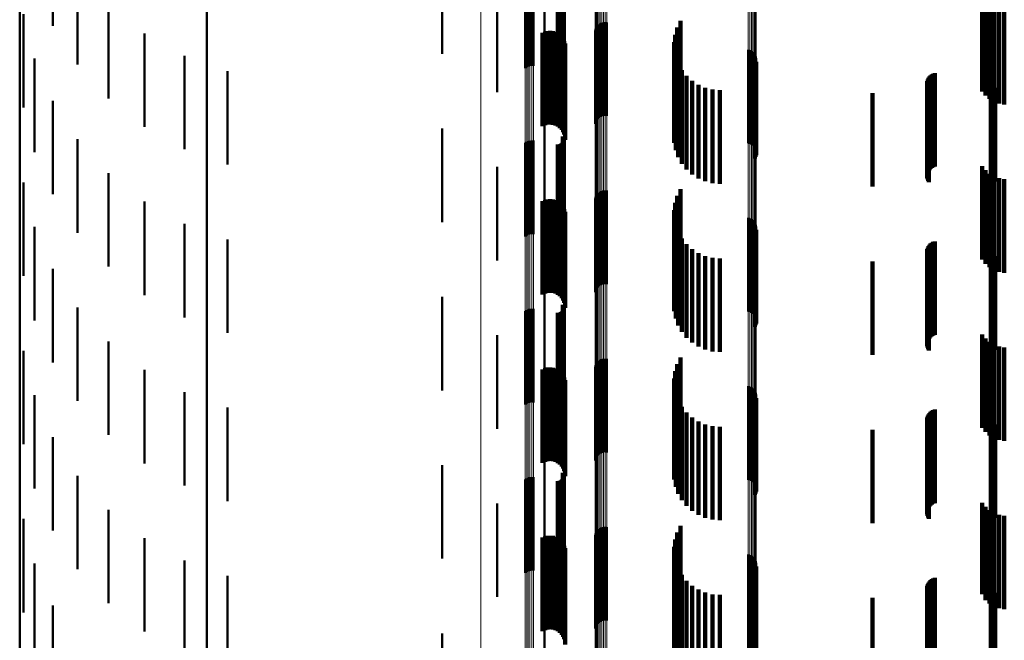
# Model space of a CAD drawing. Units: metres. Extents: x 0 to 10.8, y -0.6 to 0.6.
# Drawn here: x 0 to 0.1, y -0.1 to 0 of the extents above; entities that cross this region are included whole.
import ezdxf

# ---------------------------------------------------------------- set-up
doc = ezdxf.new("R2010")
doc.units = ezdxf.units.M
doc.linetypes.add('AUSGEZOGEN', pattern=[0])
doc.linetypes.add('VERDECKT2_S2', pattern=[0.009, 0.005, -0.004])
doc.layers.add('Fertigelement', color=7, linetype='AUSGEZOGEN', lineweight=50)
doc.layers.add('Standard', color=7, linetype='AUSGEZOGEN', lineweight=13)

msp = doc.modelspace()

# ---------------------------------------------------------------- linework, layer by layer
at = {"layer": 'Fertigelement', "transparency": 33554687}
for p, q in [((0, -0.026191), (0, -0.039444)), ((0.01, -0.026637), (0.01, -0.040115)), ((0.001771, -0.029701), (0.001771, -0.034701)), ((0.028073, -0.030274), (0.028073, -0.035274)), ((0.0226, -0.031195), (0.0226, -0.036195)), ((0.0031, -0.031761), (0.0031, -0.036761)), ((0.027038, -0.031961), (0.027038, -0.036961)), ((0.027114, -0.031907), (0.027114, -0.036907)), ((0.027198, -0.031867), (0.027198, -0.036867)), ((0.027288, -0.031841), (0.027288, -0.036841)), ((0.027382, -0.031832), (0.027382, -0.036832)), ((0.027475, -0.031839), (0.027475, -0.036839)), ((0.028788, -0.032045), (0.028788, -0.037045)), ((0.028833, -0.032048), (0.028833, -0.037048)), ((0.028879, -0.032044), (0.028879, -0.037044)), ((0.028923, -0.032032), (0.028923, -0.037032)), ((0.028965, -0.032012), (0.028965, -0.037013)), ((0.029002, -0.031987), (0.029002, -0.036987)), ((0.029035, -0.031955), (0.029035, -0.036955)), ((0.02905, -0.031616), (0.02905, -0.036616)), ((0.029062, -0.031918), (0.029062, -0.036918)), ((0.029074, -0.031655), (0.029074, -0.036655)), ((0.029083, -0.031877), (0.029083, -0.036877)), ((0.029091, -0.031697), (0.029091, -0.036697)), ((0.029096, -0.031833), (0.029096, -0.036833)), ((0.0291, -0.031742), (0.0291, -0.036742)), ((0.029102, -0.031788), (0.029102, -0.036788)), ((0.004746, -0.033578), (0.004746, -0.038578)), ((0.025528, -0.033245), (0.025528, -0.038245)), ((0.0002, -0.034073), (0.0002, -0.039073)), ((0.030895, -0.034689), (0.030895, -0.039689)), ((0.030964, -0.034623), (0.030964, -0.039623)), ((0.031042, -0.034571), (0.031042, -0.039571)), ((0.031128, -0.034533), (0.031128, -0.039533)), ((0.03122, -0.03451), (0.03122, -0.03951)), ((0.031314, -0.034504), (0.031314, -0.039504)), ((0.031408, -0.034513), (0.031408, -0.039513)), ((0.035341, -0.034436), (0.035341, -0.039436)), ((0.006667, -0.035102), (0.006667, -0.040102)), ((0.030771, -0.03494), (0.030771, -0.03994)), ((0.030798, -0.034849), (0.030798, -0.039849)), ((0.03084, -0.034765), (0.03084, -0.039765)), ((0.03505, -0.035172), (0.03505, -0.040172)), ((0.035166, -0.034792), (0.035166, -0.039792)), ((0.034997, -0.035565), (0.034997, -0.040565)), ((0.008809, -0.036293), (0.008809, -0.041293)), ((0.035009, -0.035962), (0.035009, -0.040962)), ((0.038954, -0.035976), (0.038954, -0.040976)), ((0.039045, -0.036003), (0.039045, -0.041003)), ((0.03913, -0.036044), (0.03913, -0.041044)), ((0.039207, -0.0361), (0.039207, -0.0411)), ((0.039273, -0.036168), (0.039273, -0.041168)), ((0.039326, -0.036246), (0.039326, -0.041246)), ((0.000796, -0.036451), (0.000796, -0.041451)), ((0.035084, -0.036352), (0.035084, -0.041352)), ((0.035222, -0.036724), (0.035222, -0.041724)), ((0.039317, -0.03679), (0.039317, -0.04179)), ((0.039359, -0.036705), (0.039359, -0.041705)), ((0.039365, -0.036333), (0.039365, -0.041333)), ((0.039385, -0.036614), (0.039385, -0.041614)), ((0.039388, -0.036425), (0.039388, -0.041425)), ((0.039394, -0.036519), (0.039394, -0.041519)), ((0.011118, -0.037119), (0.011118, -0.042119)), ((0.035417, -0.03707), (0.035417, -0.04207)), ((0.035667, -0.037379), (0.035667, -0.042379)), ((0.035962, -0.037644), (0.035962, -0.042644)), ((0.036297, -0.037857), (0.036297, -0.042857)), ((0.036661, -0.038014), (0.036661, -0.043014)), ((0.037047, -0.03811), (0.037047, -0.04311)), ((0.037443, -0.038142), (0.037443, -0.043142)), ((0.051879, -0.038142), (0.051879, -0.043142)), ((0.051971, -0.038134), (0.051971, -0.043134)), ((0.05206, -0.038111), (0.05206, -0.043111)), ((0.052144, -0.038073), (0.052144, -0.043073)), ((0.05222, -0.038022), (0.05222, -0.043022)), ((0.001771, -0.038701), (0.001771, -0.043701)), ((0, -0.039444), (0, -0.052789)), ((0.028073, -0.039274), (0.028073, -0.044184)), ((0.01, -0.040115), (0.01, -0.053688)), ((0.0226, -0.040195), (0.0226, -0.044101)), ((0.0031, -0.040761), (0.0031, -0.044859)), ((0.027038, -0.040961), (0.027038, -0.044032)), ((0.027114, -0.040907), (0.027114, -0.044037)), ((0.027198, -0.040867), (0.027198, -0.044041)), ((0.027288, -0.040841), (0.027288, -0.044043)), ((0.027382, -0.040832), (0.027382, -0.044044)), ((0.027475, -0.040839), (0.027475, -0.044043)), ((0.028788, -0.041045), (0.028788, -0.044025)), ((0.028833, -0.041048), (0.028833, -0.044024)), ((0.028879, -0.041044), (0.028879, -0.044025)), ((0.028923, -0.041032), (0.028923, -0.044026)), ((0.028965, -0.041013), (0.028965, -0.044028)), ((0.029002, -0.040987), (0.029002, -0.04403)), ((0.029035, -0.040955), (0.029035, -0.044033)), ((0.02905, -0.040616), (0.02905, -0.044063)), ((0.029062, -0.040918), (0.029062, -0.044036)), ((0.029074, -0.040655), (0.029074, -0.04406)), ((0.029083, -0.040877), (0.029083, -0.04404)), ((0.029091, -0.040697), (0.029091, -0.044056)), ((0.029096, -0.040833), (0.029096, -0.044044)), ((0.0291, -0.040742), (0.0291, -0.044052)), ((0.029102, -0.040788), (0.029102, -0.044048)), ((0.004746, -0.042578), (0.004746, -0.044696)), ((0.025528, -0.042245), (0.025528, -0.043917)), ((0.0002, -0.043073), (0.0002, -0.04546)), ((0.030895, -0.043689), (0.030895, -0.045404)), ((0.030964, -0.043623), (0.030964, -0.04541)), ((0.031042, -0.043571), (0.031042, -0.045415)), ((0.031128, -0.043533), (0.031128, -0.045418)), ((0.03122, -0.04351), (0.03122, -0.045421)), ((0.031314, -0.043504), (0.031314, -0.045421)), ((0.031408, -0.043513), (0.031408, -0.04542)), ((0.035341, -0.043436), (0.035341, -0.044618)), ((0.006667, -0.044102), (0.006667, -0.044559)), ((0.0226, -0.044101), (0.0226, -0.045195)), ((0.025528, -0.043917), (0.025528, -0.047245)), ((0.027038, -0.044032), (0.027038, -0.045961)), ((0.027114, -0.044037), (0.027114, -0.045907)), ((0.027198, -0.044041), (0.027198, -0.045867)), ((0.027288, -0.044043), (0.027288, -0.045841)), ((0.027382, -0.044044), (0.027382, -0.045832)), ((0.027475, -0.044043), (0.027475, -0.045839)), ((0.028073, -0.044184), (0.028073, -0.044184)), ((0.028788, -0.044025), (0.028788, -0.046045)), ((0.028833, -0.044024), (0.028833, -0.046048)), ((0.028879, -0.044025), (0.028879, -0.046044)), ((0.028923, -0.044026), (0.028923, -0.046032)), ((0.028965, -0.044028), (0.028965, -0.046013)), ((0.029002, -0.04403), (0.029002, -0.045987)), ((0.029035, -0.044033), (0.029035, -0.045955)), ((0.02905, -0.044063), (0.02905, -0.045616)), ((0.029062, -0.044036), (0.029062, -0.045918)), ((0.029074, -0.04406), (0.029074, -0.045655)), ((0.029083, -0.04404), (0.029083, -0.045877)), ((0.029091, -0.044056), (0.029091, -0.045697)), ((0.029096, -0.044044), (0.029096, -0.045833)), ((0.0291, -0.044052), (0.0291, -0.045742)), ((0.029102, -0.044048), (0.029102, -0.045788)), ((0.030771, -0.04394), (0.030771, -0.045382)), ((0.030798, -0.043849), (0.030798, -0.04539)), ((0.03084, -0.043765), (0.03084, -0.045398)), ((0.03505, -0.044172), (0.03505, -0.044552)), ((0.035166, -0.043792), (0.035166, -0.044586)), ((0.004746, -0.044696), (0.004746, -0.047578)), ((0.006667, -0.044559), (0.006667, -0.049102)), ((0.034997, -0.044565), (0.034997, -0.049565)), ((0.03505, -0.044552), (0.03505, -0.049172)), ((0.035166, -0.044586), (0.035166, -0.048792)), ((0.035341, -0.044618), (0.035341, -0.048436)), ((0.0031, -0.044859), (0.0031, -0.045761)), ((0.035009, -0.044962), (0.035009, -0.049962)), ((0.038954, -0.044976), (0.038954, -0.045289)), ((0.039045, -0.045003), (0.039045, -0.045286)), ((0.03913, -0.045044), (0.03913, -0.045283)), ((0.03913, -0.045283), (0.03913, -0.050044)), ((0.039207, -0.0451), (0.039207, -0.045278)), ((0.039207, -0.045278), (0.039207, -0.0501)), ((0.039273, -0.045168), (0.039273, -0.045272)), ((0.039273, -0.045272), (0.039273, -0.050168)), ((0.039326, -0.045246), (0.039326, -0.045265)), ((0.039326, -0.045265), (0.039326, -0.050246)), ((0.0002, -0.04546), (0.0002, -0.048073)), ((0.000796, -0.045451), (0.000796, -0.050451)), ((0.008809, -0.045293), (0.008809, -0.050293)), ((0.030771, -0.045382), (0.030771, -0.04894)), ((0.030798, -0.04539), (0.030798, -0.048849)), ((0.03084, -0.045398), (0.03084, -0.048765)), ((0.030895, -0.045404), (0.030895, -0.048689)), ((0.030964, -0.04541), (0.030964, -0.048623)), ((0.031042, -0.045415), (0.031042, -0.048571)), ((0.031128, -0.045418), (0.031128, -0.048533)), ((0.03122, -0.045421), (0.03122, -0.04851)), ((0.031314, -0.045421), (0.031314, -0.048504)), ((0.031408, -0.04542), (0.031408, -0.048513)), ((0.035084, -0.045352), (0.035084, -0.050352)), ((0.035222, -0.045724), (0.035222, -0.050724)), ((0.038954, -0.045289), (0.038954, -0.049976)), ((0.039045, -0.045286), (0.039045, -0.050003)), ((0.039317, -0.04579), (0.039317, -0.05079)), ((0.039359, -0.045705), (0.039359, -0.050705)), ((0.039365, -0.045333), (0.039365, -0.050333)), ((0.039385, -0.045614), (0.039385, -0.050614)), ((0.039388, -0.045425), (0.039388, -0.050425)), ((0.039394, -0.045519), (0.039394, -0.050519)), ((0.011118, -0.046119), (0.011118, -0.051119)), ((0.035417, -0.04607), (0.035417, -0.05107)), ((0.035667, -0.046379), (0.035667, -0.051379)), ((0.035962, -0.046644), (0.035962, -0.051644)), ((0.036297, -0.046857), (0.036297, -0.051857)), ((0.036661, -0.047014), (0.036661, -0.052014)), ((0.037047, -0.04711), (0.037047, -0.05211)), ((0.037443, -0.047142), (0.037443, -0.052142)), ((0.051879, -0.047142), (0.051879, -0.052142)), ((0.051971, -0.047134), (0.051971, -0.052134)), ((0.05206, -0.047111), (0.05206, -0.052111)), ((0.052144, -0.047073), (0.052144, -0.052073)), ((0.05222, -0.047022), (0.05222, -0.052022)), ((0.001771, -0.047701), (0.001771, -0.052701)), ((0.028073, -0.048274), (0.028073, -0.053274)), ((0.0226, -0.049195), (0.0226, -0.054195)), ((0.0031, -0.049761), (0.0031, -0.054761)), ((0.027038, -0.049961), (0.027038, -0.054961)), ((0.027114, -0.049907), (0.027114, -0.054907)), ((0.027198, -0.049867), (0.027198, -0.054867)), ((0.027288, -0.049841), (0.027288, -0.054841)), ((0.027382, -0.049832), (0.027382, -0.054832)), ((0.027475, -0.049839), (0.027475, -0.054839)), ((0.028965, -0.050013), (0.028965, -0.055013)), ((0.029002, -0.049987), (0.029002, -0.054987)), ((0.029035, -0.049955), (0.029035, -0.054955)), ((0.02905, -0.049616), (0.02905, -0.054616)), ((0.029062, -0.049918), (0.029062, -0.054918)), ((0.029074, -0.049655), (0.029074, -0.054655)), ((0.029083, -0.049877), (0.029083, -0.054877)), ((0.029091, -0.049697), (0.029091, -0.054697)), ((0.029096, -0.049833), (0.029096, -0.054833)), ((0.0291, -0.049742), (0.0291, -0.054742)), ((0.029102, -0.049788), (0.029102, -0.054788)), ((0.028788, -0.050045), (0.028788, -0.055045)), ((0.028833, -0.050048), (0.028833, -0.055048)), ((0.028879, -0.050044), (0.028879, -0.055044)), ((0.028923, -0.050032), (0.028923, -0.055032)), ((0.004746, -0.051578), (0.004746, -0.056578)), ((0.025528, -0.051245), (0.025528, -0.056245)), ((0.0002, -0.052073), (0.0002, -0.057073)), ((0.030964, -0.052623), (0.030964, -0.057623)), ((0.031042, -0.052571), (0.031042, -0.057571)), ((0.031128, -0.052533), (0.031128, -0.057533)), ((0.03122, -0.05251), (0.03122, -0.05751)), ((0.031314, -0.052504), (0.031314, -0.057504)), ((0.031408, -0.052513), (0.031408, -0.057513)), ((0.035341, -0.052436), (0.035341, -0.057436)), ((0, -0.052789), (0, -0.066219)), ((0.006667, -0.053102), (0.006667, -0.058102)), ((0.030771, -0.05294), (0.030771, -0.05794)), ((0.030798, -0.052849), (0.030798, -0.057849)), ((0.03084, -0.052765), (0.03084, -0.057765)), ((0.030895, -0.052689), (0.030895, -0.057689)), ((0.03505, -0.053172), (0.03505, -0.058172)), ((0.035166, -0.052792), (0.035166, -0.057792)), ((0.01, -0.053688), (0.01, -0.067346)), ((0.034997, -0.053565), (0.034997, -0.058565)), ((0.035009, -0.053962), (0.035009, -0.058962)), ((0.038954, -0.053976), (0.038954, -0.058976)), ((0.039045, -0.054003), (0.039045, -0.059003)), ((0.03913, -0.054044), (0.03913, -0.059044)), ((0.039207, -0.0541), (0.039207, -0.0591)), ((0.039273, -0.054168), (0.039273, -0.059168)), ((0.000796, -0.054451), (0.000796, -0.059451)), ((0.008809, -0.054293), (0.008809, -0.059293)), ((0.035084, -0.054352), (0.035084, -0.059352)), ((0.035222, -0.054724), (0.035222, -0.059724)), ((0.039326, -0.054246), (0.039326, -0.059246)), ((0.039359, -0.054705), (0.039359, -0.059705)), ((0.039365, -0.054333), (0.039365, -0.059333)), ((0.039385, -0.054614), (0.039385, -0.059614)), ((0.039388, -0.054425), (0.039388, -0.059425)), ((0.039394, -0.054519), (0.039394, -0.059519)), ((0.011118, -0.055119), (0.011118, -0.060119)), ((0.035417, -0.05507), (0.035417, -0.06007)), ((0.039317, -0.05479), (0.039317, -0.05979)), ((0.035667, -0.055379), (0.035667, -0.060379)), ((0.035962, -0.055644), (0.035962, -0.060644)), ((0.036297, -0.055857), (0.036297, -0.060857)), ((0.036661, -0.056014), (0.036661, -0.061014)), ((0.037047, -0.05611), (0.037047, -0.06111)), ((0.037443, -0.056142), (0.037443, -0.061142)), ((0.051879, -0.056142), (0.051879, -0.061142)), ((0.051971, -0.056134), (0.051971, -0.061134)), ((0.05206, -0.056111), (0.05206, -0.061111)), ((0.052144, -0.056073), (0.052144, -0.061073)), ((0.05222, -0.056022), (0.05222, -0.061022)), ((0.001771, -0.056701), (0.001771, -0.061701)), ((0.028073, -0.057274), (0.028073, -0.062274)), ((0.0226, -0.058195), (0.0226, -0.063195)), ((0.0031, -0.058761), (0.0031, -0.063761)), ((0.027038, -0.058961), (0.027038, -0.063961)), ((0.027114, -0.058907), (0.027114, -0.063907)), ((0.027198, -0.058867), (0.027198, -0.063867)), ((0.027288, -0.058841), (0.027288, -0.063841)), ((0.027382, -0.058832), (0.027382, -0.063832)), ((0.027475, -0.058839), (0.027475, -0.063839)), ((0.029035, -0.058955), (0.029035, -0.063955)), ((0.02905, -0.058616), (0.02905, -0.063616)), ((0.029062, -0.058918), (0.029062, -0.063918)), ((0.029074, -0.058655), (0.029074, -0.063655)), ((0.029083, -0.058877), (0.029083, -0.063877)), ((0.029091, -0.058697), (0.029091, -0.063697)), ((0.029096, -0.058833), (0.029096, -0.063833)), ((0.0291, -0.058742), (0.0291, -0.063742)), ((0.029102, -0.058788), (0.029102, -0.063788)), ((0.028788, -0.059045), (0.028788, -0.064045)), ((0.028833, -0.059048), (0.028833, -0.064048)), ((0.028879, -0.059044), (0.028879, -0.064044)), ((0.028923, -0.059032), (0.028923, -0.064032)), ((0.028965, -0.059013), (0.028965, -0.064013)), ((0.029002, -0.058987), (0.029002, -0.063987)), ((0.025528, -0.060245), (0.025528, -0.065245)), ((0.0002, -0.061073), (0.0002, -0.066073)), ((0.004746, -0.060578), (0.004746, -0.065578)), ((0.031042, -0.061571), (0.031042, -0.066571)), ((0.031128, -0.061533), (0.031128, -0.066533)), ((0.03122, -0.06151), (0.03122, -0.06651)), ((0.031314, -0.061504), (0.031314, -0.066504)), ((0.031408, -0.061513), (0.031408, -0.066513)), ((0.035341, -0.061436), (0.035341, -0.066436)), ((0.006667, -0.062102), (0.006667, -0.067102)), ((0.030771, -0.06194), (0.030771, -0.06694)), ((0.030798, -0.061849), (0.030798, -0.066849)), ((0.03084, -0.061765), (0.03084, -0.066765)), ((0.030895, -0.061689), (0.030895, -0.066689)), ((0.030964, -0.061623), (0.030964, -0.066623)), ((0.035166, -0.061792), (0.035166, -0.066792)), ((0.034997, -0.062565), (0.034997, -0.067228)), ((0.03505, -0.062172), (0.03505, -0.067172)), ((0.035009, -0.062962), (0.035009, -0.067174)), ((0.038954, -0.062976), (0.038954, -0.067976)), ((0.039045, -0.063003), (0.039045, -0.068003)), ((0.03913, -0.063044), (0.03913, -0.068044)), ((0.039207, -0.0631), (0.039207, -0.0681)), ((0.039273, -0.063168), (0.039273, -0.068168)), ((0.000796, -0.063451), (0.000796, -0.068329)), ((0.008809, -0.063293), (0.008809, -0.06713)), ((0.035084, -0.063352), (0.035084, -0.067121)), ((0.039326, -0.063246), (0.039326, -0.068246)), ((0.039359, -0.063705), (0.039359, -0.068295)), ((0.039365, -0.063333), (0.039365, -0.068333)), ((0.039385, -0.063614), (0.039385, -0.068307)), ((0.039388, -0.063425), (0.039388, -0.068333)), ((0.039394, -0.063519), (0.039394, -0.06832)), ((0.011118, -0.064119), (0.011118, -0.067017)), ((0.035222, -0.063724), (0.035222, -0.067071)), ((0.035417, -0.06407), (0.035417, -0.067024)), ((0.039317, -0.06379), (0.039317, -0.068283)), ((0.035667, -0.064379), (0.035667, -0.066982)), ((0.035962, -0.064644), (0.035962, -0.066946)), ((0.036297, -0.064857), (0.036297, -0.066917)), ((0.036661, -0.065014), (0.036661, -0.066896)), ((0.037047, -0.06511), (0.037047, -0.066883)), ((0.037443, -0.065142), (0.037443, -0.066879)), ((0.051879, -0.065142), (0.051879, -0.066879)), ((0.051971, -0.065134), (0.051971, -0.06688)), ((0.05206, -0.065111), (0.05206, -0.066883)), ((0.052144, -0.065073), (0.052144, -0.066888)), ((0.05222, -0.065022), (0.05222, -0.066895)), ((0.001771, -0.065701), (0.001771, -0.068024)), ((0, -0.066219), (0, -0.079721)), ((0.028073, -0.066274), (0.028073, -0.066725)), ((0.028073, -0.066725), (0.028073, -0.071274)), ((0.008809, -0.06713), (0.008809, -0.068293)), ((0.01, -0.067346), (0.01, -0.081078)), ((0.011118, -0.067017), (0.011118, -0.069119)), ((0.0226, -0.067195), (0.0226, -0.072195)), ((0.034997, -0.067228), (0.034997, -0.067565)), ((0.035009, -0.067174), (0.035009, -0.067962)), ((0.035084, -0.067121), (0.035084, -0.068352)), ((0.035222, -0.067071), (0.035222, -0.068724)), ((0.035417, -0.067024), (0.035417, -0.06907)), ((0.035667, -0.066982), (0.035667, -0.069379)), ((0.035962, -0.066946), (0.035962, -0.069644)), ((0.036297, -0.066917), (0.036297, -0.069857)), ((0.036661, -0.066896), (0.036661, -0.070014)), ((0.037047, -0.066883), (0.037047, -0.07011)), ((0.037443, -0.066879), (0.037443, -0.070142)), ((0.051879, -0.066879), (0.051879, -0.070142)), ((0.051971, -0.06688), (0.051971, -0.070134)), ((0.05206, -0.066883), (0.05206, -0.070111)), ((0.052144, -0.066888), (0.052144, -0.070073)), ((0.05222, -0.066895), (0.05222, -0.070022))]:
    msp.add_line(p, q, dxfattribs=at)
at = {"layer": 'Standard', "color": 7, "linetype": 'AUSGEZOGEN', "lineweight": 13, "transparency": 33554687}
for p, q in [((0.024658, -0.021756), (0.024658, -0.04385)), ((0.027038, -0.021846), (0.027038, -0.044032)), ((0.027114, -0.021848), (0.027114, -0.044037)), ((0.027198, -0.02185), (0.027198, -0.044041)), ((0.027288, -0.021851), (0.027288, -0.044043)), ((0.027382, -0.021852), (0.027382, -0.044044)), ((0.027475, -0.021852), (0.027475, -0.044043)), ((0.028073, -0.021921), (0.028073, -0.044184)), ((0.051879, -0.021972), (0.051879, -0.044286)), ((0.051971, -0.021972), (0.051971, -0.044286)), ((0.05206, -0.021973), (0.05206, -0.044288)), ((0.052144, -0.021975), (0.052144, -0.044292)), ((0.05222, -0.021977), (0.05222, -0.044296)), ((0.030771, -0.022516), (0.030771, -0.045382)), ((0.030798, -0.02252), (0.030798, -0.04539)), ((0.03084, -0.022523), (0.03084, -0.045398)), ((0.030895, -0.022527), (0.030895, -0.045404)), ((0.030964, -0.02253), (0.030964, -0.04541)), ((0.031042, -0.022532), (0.031042, -0.045415)), ((0.031128, -0.022534), (0.031128, -0.045418)), ((0.03122, -0.022535), (0.03122, -0.045421)), ((0.031314, -0.022535), (0.031314, -0.045421)), ((0.031408, -0.022535), (0.031408, -0.04542)), ((0.038954, -0.022469), (0.038954, -0.045289)), ((0.039045, -0.022468), (0.039045, -0.045286)), ((0.03913, -0.022466), (0.03913, -0.045283)), ((0.039207, -0.022464), (0.039207, -0.045278)), ((0.039273, -0.022461), (0.039273, -0.045272)), ((0.039326, -0.022457), (0.039326, -0.045265)), ((0.039365, -0.022454), (0.039365, -0.045257)), ((0.039388, -0.02245), (0.039388, -0.045248)), ((0.039394, -0.022445), (0.039394, -0.04524)), ((0.024658, -0.04385), (0.024658, -0.066221)), ((0.027038, -0.044032), (0.027038, -0.066496)), ((0.027114, -0.044037), (0.027114, -0.066503)), ((0.027198, -0.044041), (0.027198, -0.066509)), ((0.027288, -0.044043), (0.027288, -0.066512)), ((0.027382, -0.044044), (0.027382, -0.066514)), ((0.027475, -0.044043), (0.027475, -0.066513)), ((0.028073, -0.044184), (0.028073, -0.066725)), ((0.051879, -0.044286), (0.051879, -0.066879)), ((0.051971, -0.044286), (0.051971, -0.06688)), ((0.05206, -0.044288), (0.05206, -0.066883)), ((0.052144, -0.044292), (0.052144, -0.066888)), ((0.05222, -0.044296), (0.05222, -0.066895)), ((0.03913, -0.045283), (0.03913, -0.068385)), ((0.039207, -0.045278), (0.039207, -0.068377)), ((0.039273, -0.045272), (0.039273, -0.068368)), ((0.039326, -0.045265), (0.039326, -0.068357)), ((0.039365, -0.045257), (0.039365, -0.068345)), ((0.039388, -0.045248), (0.039388, -0.068333)), ((0.039394, -0.04524), (0.039394, -0.06832)), ((0.030771, -0.045382), (0.030771, -0.068534)), ((0.030798, -0.04539), (0.030798, -0.068547)), ((0.03084, -0.045398), (0.03084, -0.068558)), ((0.030895, -0.045404), (0.030895, -0.068568)), ((0.030964, -0.04541), (0.030964, -0.068577)), ((0.031042, -0.045415), (0.031042, -0.068584)), ((0.031128, -0.045418), (0.031128, -0.06859)), ((0.03122, -0.045421), (0.03122, -0.068593)), ((0.031314, -0.045421), (0.031314, -0.068594)), ((0.031408, -0.04542), (0.031408, -0.068592)), ((0.038954, -0.045289), (0.038954, -0.068394)), ((0.039045, -0.045286), (0.039045, -0.06839)), ((0.024658, -0.066221), (0.024658, -0.088801)), ((0.027038, -0.066496), (0.027038, -0.089169)), ((0.027114, -0.066503), (0.027114, -0.089179)), ((0.027198, -0.066509), (0.027198, -0.089186)), ((0.027288, -0.066512), (0.027288, -0.089191)), ((0.027382, -0.066514), (0.027382, -0.089193)), ((0.027475, -0.066513), (0.027475, -0.089191)), ((0.028073, -0.066725), (0.028073, -0.089476)), ((0.051879, -0.066879), (0.051879, -0.089682)), ((0.051971, -0.06688), (0.051971, -0.089683)), ((0.05206, -0.066883), (0.05206, -0.089688)), ((0.052144, -0.066888), (0.052144, -0.089694)), ((0.05222, -0.066895), (0.05222, -0.089704))]:
    msp.add_line(p, q, dxfattribs=at)
at = {"layer": 'Standard', "color": 253, "linetype": 'VERDECKT2_S2', "lineweight": 140, "transparency": 33554687}
for p, q in [((0.028788, -0.032045), (0.028788, -0.037045)), ((0.028833, -0.032048), (0.028833, -0.037048)), ((0.028879, -0.032044), (0.028879, -0.037044)), ((0.028923, -0.032032), (0.028923, -0.037032)), ((0.028965, -0.032012), (0.028965, -0.037013)), ((0.029002, -0.031987), (0.029002, -0.036987)), ((0.029035, -0.031955), (0.029035, -0.036955)), ((0.02905, -0.031616), (0.02905, -0.036616)), ((0.029062, -0.031918), (0.029062, -0.036918)), ((0.029074, -0.031655), (0.029074, -0.036655)), ((0.029083, -0.031877), (0.029083, -0.036877)), ((0.029091, -0.031697), (0.029091, -0.036697)), ((0.029096, -0.031833), (0.029096, -0.036833)), ((0.0291, -0.031742), (0.0291, -0.036742)), ((0.029102, -0.031788), (0.029102, -0.036788)), ((0.051478, -0.033204), (0.051478, -0.038204)), ((0.051658, -0.033422), (0.051658, -0.038422)), ((0.051872, -0.033605), (0.051872, -0.038605)), ((0.052115, -0.033749), (0.052115, -0.038749)), ((0.052379, -0.033849), (0.052379, -0.038849)), ((0.052656, -0.033902), (0.052656, -0.038902)), ((0.035341, -0.034436), (0.035341, -0.039436)), ((0.027965, -0.035072), (0.027965, -0.040072)), ((0.028094, -0.035015), (0.028094, -0.040015)), ((0.028231, -0.034981), (0.028231, -0.039981)), ((0.028371, -0.034971), (0.028371, -0.039971)), ((0.028511, -0.034985), (0.028511, -0.039985)), ((0.028647, -0.035023), (0.028647, -0.040023)), ((0.028774, -0.035084), (0.028774, -0.040084)), ((0.028889, -0.035166), (0.028889, -0.040166)), ((0.028987, -0.035266), (0.028987, -0.040266)), ((0.03505, -0.035172), (0.03505, -0.040172)), ((0.035166, -0.034792), (0.035166, -0.039792)), ((0.029068, -0.035382), (0.029068, -0.040382)), ((0.029126, -0.03551), (0.029126, -0.04051)), ((0.029163, -0.035646), (0.029163, -0.040646)), ((0.029175, -0.035787), (0.029175, -0.040787)), ((0.034997, -0.035565), (0.034997, -0.040565)), ((0.035009, -0.035962), (0.035009, -0.040962)), ((0.035084, -0.036352), (0.035084, -0.041352)), ((0.035222, -0.036724), (0.035222, -0.041724)), ((0.039317, -0.03679), (0.039317, -0.04179)), ((0.039359, -0.036705), (0.039359, -0.041705)), ((0.039385, -0.036614), (0.039385, -0.041614)), ((0.035417, -0.03707), (0.035417, -0.04207)), ((0.035667, -0.037379), (0.035667, -0.042379)), ((0.04871, -0.037349), (0.04871, -0.042349)), ((0.048779, -0.037297), (0.048779, -0.042297)), ((0.048857, -0.037256), (0.048857, -0.042256)), ((0.04894, -0.037228), (0.04894, -0.042228)), ((0.035962, -0.037644), (0.035962, -0.042644)), ((0.036297, -0.037857), (0.036297, -0.042857)), ((0.048527, -0.037734), (0.048527, -0.042734)), ((0.048531, -0.037822), (0.048531, -0.042822)), ((0.048538, -0.037648), (0.048538, -0.042648)), ((0.048549, -0.037907), (0.048549, -0.042907)), ((0.048562, -0.037564), (0.048562, -0.042564)), ((0.0486, -0.037485), (0.0486, -0.042485)), ((0.048649, -0.037413), (0.048649, -0.042413)), ((0.036661, -0.038014), (0.036661, -0.043014)), ((0.037047, -0.03811), (0.037047, -0.04311)), ((0.037443, -0.038142), (0.037443, -0.043142)), ((0.0456, -0.0383), (0.0456, -0.042654)), ((0.04858, -0.037989), (0.04858, -0.042989)), ((0.048623, -0.038065), (0.048623, -0.043065)), ((0.028788, -0.041045), (0.028788, -0.044025)), ((0.028833, -0.041048), (0.028833, -0.044024)), ((0.028879, -0.041044), (0.028879, -0.044025)), ((0.028923, -0.041032), (0.028923, -0.044026)), ((0.028965, -0.041013), (0.028965, -0.044028)), ((0.029002, -0.040987), (0.029002, -0.04403)), ((0.029035, -0.040955), (0.029035, -0.044033)), ((0.02905, -0.040616), (0.02905, -0.044063)), ((0.029062, -0.040918), (0.029062, -0.044036)), ((0.029074, -0.040655), (0.029074, -0.04406)), ((0.029083, -0.040877), (0.029083, -0.04404)), ((0.029091, -0.040697), (0.029091, -0.044056)), ((0.029096, -0.040833), (0.029096, -0.044044)), ((0.0291, -0.040742), (0.0291, -0.044052)), ((0.029102, -0.040788), (0.029102, -0.044048)), ((0.051478, -0.042204), (0.051478, -0.043112)), ((0.051658, -0.042422), (0.051658, -0.043092)), ((0.051872, -0.042605), (0.051872, -0.043076)), ((0.0456, -0.042654), (0.0456, -0.0433)), ((0.051478, -0.043112), (0.051478, -0.047204)), ((0.051658, -0.043092), (0.051658, -0.047422)), ((0.051872, -0.043076), (0.051872, -0.047605)), ((0.052115, -0.042749), (0.052115, -0.043063)), ((0.052115, -0.043063), (0.052115, -0.047749)), ((0.052379, -0.042849), (0.052379, -0.043054)), ((0.052379, -0.043054), (0.052379, -0.047849)), ((0.052656, -0.042902), (0.052656, -0.043049)), ((0.052656, -0.043049), (0.052656, -0.047902)), ((0.035341, -0.043436), (0.035341, -0.044618)), ((0.027965, -0.044072), (0.027965, -0.049072)), ((0.028094, -0.044015), (0.028094, -0.049015)), ((0.028231, -0.043981), (0.028231, -0.048981)), ((0.028371, -0.043971), (0.028371, -0.048971)), ((0.028511, -0.043985), (0.028511, -0.048985)), ((0.028647, -0.044023), (0.028647, -0.049023)), ((0.028774, -0.044084), (0.028774, -0.049084)), ((0.028788, -0.044025), (0.028788, -0.046045)), ((0.028833, -0.044024), (0.028833, -0.046048)), ((0.028879, -0.044025), (0.028879, -0.046044)), ((0.028889, -0.044166), (0.028889, -0.049166)), ((0.028923, -0.044026), (0.028923, -0.046032)), ((0.028965, -0.044028), (0.028965, -0.046013)), ((0.029002, -0.04403), (0.029002, -0.045987)), ((0.029035, -0.044033), (0.029035, -0.045955)), ((0.02905, -0.044063), (0.02905, -0.045616)), ((0.029062, -0.044036), (0.029062, -0.045918)), ((0.029074, -0.04406), (0.029074, -0.045655)), ((0.029083, -0.04404), (0.029083, -0.045877)), ((0.029091, -0.044056), (0.029091, -0.045697)), ((0.029096, -0.044044), (0.029096, -0.045833)), ((0.0291, -0.044052), (0.0291, -0.045742)), ((0.029102, -0.044048), (0.029102, -0.045788)), ((0.03505, -0.044172), (0.03505, -0.044552)), ((0.035166, -0.043792), (0.035166, -0.044586)), ((0.028987, -0.044266), (0.028987, -0.049266)), ((0.029068, -0.044382), (0.029068, -0.049382)), ((0.029126, -0.04451), (0.029126, -0.04951)), ((0.029163, -0.044646), (0.029163, -0.049646)), ((0.034997, -0.044565), (0.034997, -0.049565)), ((0.03505, -0.044552), (0.03505, -0.049172)), ((0.035166, -0.044586), (0.035166, -0.048792)), ((0.035341, -0.044618), (0.035341, -0.048436)), ((0.029175, -0.044787), (0.029175, -0.049787)), ((0.035009, -0.044962), (0.035009, -0.049962)), ((0.035084, -0.045352), (0.035084, -0.050352)), ((0.035222, -0.045724), (0.035222, -0.050724)), ((0.039317, -0.04579), (0.039317, -0.05079)), ((0.039359, -0.045705), (0.039359, -0.050705)), ((0.039385, -0.045614), (0.039385, -0.050614)), ((0.035417, -0.04607), (0.035417, -0.05107)), ((0.048779, -0.046297), (0.048779, -0.051297)), ((0.048857, -0.046256), (0.048857, -0.051256)), ((0.04894, -0.046228), (0.04894, -0.051228)), ((0.035667, -0.046379), (0.035667, -0.051379)), ((0.035962, -0.046644), (0.035962, -0.051644)), ((0.036297, -0.046857), (0.036297, -0.051857)), ((0.048527, -0.046734), (0.048527, -0.051734)), ((0.048531, -0.046822), (0.048531, -0.051822)), ((0.048538, -0.046648), (0.048538, -0.051648)), ((0.048562, -0.046564), (0.048562, -0.051564)), ((0.0486, -0.046485), (0.0486, -0.051485)), ((0.048649, -0.046413), (0.048649, -0.051413)), ((0.04871, -0.046349), (0.04871, -0.051349)), ((0.036661, -0.047014), (0.036661, -0.052014)), ((0.037047, -0.04711), (0.037047, -0.05211)), ((0.037443, -0.047142), (0.037443, -0.052142)), ((0.0456, -0.0473), (0.0456, -0.0523)), ((0.048549, -0.046907), (0.048549, -0.051907)), ((0.04858, -0.046989), (0.04858, -0.051989)), ((0.048623, -0.047065), (0.048623, -0.052065)), ((0.028965, -0.050013), (0.028965, -0.055013)), ((0.029002, -0.049987), (0.029002, -0.054987)), ((0.029035, -0.049955), (0.029035, -0.054955)), ((0.02905, -0.049616), (0.02905, -0.054616)), ((0.029062, -0.049918), (0.029062, -0.054918)), ((0.029074, -0.049655), (0.029074, -0.054655)), ((0.029083, -0.049877), (0.029083, -0.054877)), ((0.029091, -0.049697), (0.029091, -0.054697)), ((0.029096, -0.049833), (0.029096, -0.054833)), ((0.0291, -0.049742), (0.0291, -0.054742)), ((0.029102, -0.049788), (0.029102, -0.054788)), ((0.028788, -0.050045), (0.028788, -0.055045)), ((0.028833, -0.050048), (0.028833, -0.055048)), ((0.028879, -0.050044), (0.028879, -0.055044)), ((0.028923, -0.050032), (0.028923, -0.055032)), ((0.051478, -0.051204), (0.051478, -0.056204)), ((0.051658, -0.051422), (0.051658, -0.056422)), ((0.051872, -0.051605), (0.051872, -0.056605)), ((0.052115, -0.051749), (0.052115, -0.056749)), ((0.052379, -0.051849), (0.052379, -0.056849)), ((0.052656, -0.051902), (0.052656, -0.056902)), ((0.035341, -0.052436), (0.035341, -0.057436)), ((0.027965, -0.053072), (0.027965, -0.058072)), ((0.028094, -0.053015), (0.028094, -0.058015)), ((0.028231, -0.052981), (0.028231, -0.057981)), ((0.028371, -0.052971), (0.028371, -0.057971)), ((0.028511, -0.052985), (0.028511, -0.057985)), ((0.028647, -0.053023), (0.028647, -0.058023)), ((0.028774, -0.053084), (0.028774, -0.058084)), ((0.028889, -0.053166), (0.028889, -0.058166)), ((0.03505, -0.053172), (0.03505, -0.058172)), ((0.035166, -0.052792), (0.035166, -0.057792)), ((0.028987, -0.053266), (0.028987, -0.058266)), ((0.029068, -0.053382), (0.029068, -0.058382)), ((0.029126, -0.05351), (0.029126, -0.05851)), ((0.029163, -0.053646), (0.029163, -0.058646)), ((0.034997, -0.053565), (0.034997, -0.058565)), ((0.029175, -0.053787), (0.029175, -0.058787)), ((0.035009, -0.053962), (0.035009, -0.058962)), ((0.035084, -0.054352), (0.035084, -0.059352)), ((0.035222, -0.054724), (0.035222, -0.059724)), ((0.039359, -0.054705), (0.039359, -0.059705)), ((0.039385, -0.054614), (0.039385, -0.059614)), ((0.035417, -0.05507), (0.035417, -0.06007)), ((0.039317, -0.05479), (0.039317, -0.05979)), ((0.048857, -0.055256), (0.048857, -0.060256)), ((0.04894, -0.055228), (0.04894, -0.060228)), ((0.035667, -0.055379), (0.035667, -0.060379)), ((0.035962, -0.055644), (0.035962, -0.060644)), ((0.048527, -0.055734), (0.048527, -0.060734)), ((0.048538, -0.055648), (0.048538, -0.060648)), ((0.048562, -0.055564), (0.048562, -0.060564)), ((0.0486, -0.055485), (0.0486, -0.060485)), ((0.048649, -0.055413), (0.048649, -0.060413)), ((0.04871, -0.055349), (0.04871, -0.060349)), ((0.048779, -0.055297), (0.048779, -0.060297)), ((0.036297, -0.055857), (0.036297, -0.060857)), ((0.036661, -0.056014), (0.036661, -0.061014)), ((0.037047, -0.05611), (0.037047, -0.06111)), ((0.037443, -0.056142), (0.037443, -0.061142)), ((0.0456, -0.0563), (0.0456, -0.0613)), ((0.048531, -0.055822), (0.048531, -0.060822)), ((0.048549, -0.055907), (0.048549, -0.060908)), ((0.04858, -0.055989), (0.04858, -0.060989)), ((0.048623, -0.056065), (0.048623, -0.061065)), ((0.029035, -0.058955), (0.029035, -0.063955)), ((0.02905, -0.058616), (0.02905, -0.063616)), ((0.029062, -0.058918), (0.029062, -0.063918)), ((0.029074, -0.058655), (0.029074, -0.063655)), ((0.029083, -0.058877), (0.029083, -0.063877)), ((0.029091, -0.058697), (0.029091, -0.063697)), ((0.029096, -0.058833), (0.029096, -0.063833)), ((0.0291, -0.058742), (0.0291, -0.063742)), ((0.029102, -0.058788), (0.029102, -0.063788)), ((0.028788, -0.059045), (0.028788, -0.064045)), ((0.028833, -0.059048), (0.028833, -0.064048)), ((0.028879, -0.059044), (0.028879, -0.064044)), ((0.028923, -0.059032), (0.028923, -0.064032)), ((0.028965, -0.059013), (0.028965, -0.064013)), ((0.029002, -0.058987), (0.029002, -0.063987)), ((0.051478, -0.060204), (0.051478, -0.065106)), ((0.051658, -0.060422), (0.051658, -0.065077)), ((0.051872, -0.060605), (0.051872, -0.065052)), ((0.052115, -0.060749), (0.052115, -0.065032)), ((0.052379, -0.060849), (0.052379, -0.065019)), ((0.052656, -0.060902), (0.052656, -0.065011)), ((0.035341, -0.061436), (0.035341, -0.066436)), ((0.027965, -0.062072), (0.027965, -0.066074)), ((0.028094, -0.062015), (0.028094, -0.066082)), ((0.028231, -0.061981), (0.028231, -0.066086)), ((0.028371, -0.061971), (0.028371, -0.066088)), ((0.028511, -0.061985), (0.028511, -0.066086)), ((0.028647, -0.062023), (0.028647, -0.066081)), ((0.028774, -0.062084), (0.028774, -0.066072)), ((0.035166, -0.061792), (0.035166, -0.066792)), ((0.028889, -0.062166), (0.028889, -0.066061)), ((0.028987, -0.062266), (0.028987, -0.066048)), ((0.029068, -0.062382), (0.029068, -0.066032)), ((0.029126, -0.06251), (0.029126, -0.066014)), ((0.029163, -0.062646), (0.029163, -0.065996)), ((0.034997, -0.062565), (0.034997, -0.067228)), ((0.03505, -0.062172), (0.03505, -0.067172)), ((0.029175, -0.062787), (0.029175, -0.065977)), ((0.035009, -0.062962), (0.035009, -0.067174)), ((0.035084, -0.063352), (0.035084, -0.067121)), ((0.039359, -0.063705), (0.039359, -0.068295)), ((0.039385, -0.063614), (0.039385, -0.068307)), ((0.035222, -0.063724), (0.035222, -0.067071)), ((0.035417, -0.06407), (0.035417, -0.067024)), ((0.039317, -0.06379), (0.039317, -0.068283)), ((0.04894, -0.064228), (0.04894, -0.065781)), ((0.035667, -0.064379), (0.035667, -0.066982)), ((0.035962, -0.064644), (0.035962, -0.066946)), ((0.048527, -0.064734), (0.048527, -0.065713)), ((0.048538, -0.064648), (0.048538, -0.065724)), ((0.048562, -0.064564), (0.048562, -0.065736)), ((0.0486, -0.064485), (0.0486, -0.065747)), ((0.048649, -0.064413), (0.048649, -0.065756)), ((0.04871, -0.064349), (0.04871, -0.065765)), ((0.048779, -0.064297), (0.048779, -0.065772)), ((0.048857, -0.064256), (0.048857, -0.065778)), ((0.036297, -0.064857), (0.036297, -0.066917)), ((0.036661, -0.065014), (0.036661, -0.066896)), ((0.037047, -0.06511), (0.037047, -0.066883)), ((0.037443, -0.065142), (0.037443, -0.066879)), ((0.048531, -0.064822), (0.048531, -0.065701)), ((0.048549, -0.064908), (0.048549, -0.065689)), ((0.04858, -0.064989), (0.04858, -0.065678)), ((0.048623, -0.065065), (0.048623, -0.065668)), ((0.051478, -0.065106), (0.051478, -0.065106)), ((0.051658, -0.065077), (0.051658, -0.065422)), ((0.051872, -0.065052), (0.051872, -0.065605)), ((0.052115, -0.065032), (0.052115, -0.065749)), ((0.052379, -0.065019), (0.052379, -0.065849)), ((0.052656, -0.065011), (0.052656, -0.065902)), ((0.0456, -0.0653), (0.0456, -0.0703)), ((0.048527, -0.065713), (0.048527, -0.069734)), ((0.048531, -0.065701), (0.048531, -0.069822)), ((0.048538, -0.065724), (0.048538, -0.069648)), ((0.048549, -0.065689), (0.048549, -0.069908)), ((0.048562, -0.065736), (0.048562, -0.069564)), ((0.04858, -0.065678), (0.04858, -0.069989)), ((0.0486, -0.065747), (0.0486, -0.069485)), ((0.048623, -0.065668), (0.048623, -0.070065)), ((0.048649, -0.065756), (0.048649, -0.069413)), ((0.04871, -0.065765), (0.04871, -0.069349)), ((0.048779, -0.065772), (0.048779, -0.069297)), ((0.048857, -0.065778), (0.048857, -0.069256)), ((0.04894, -0.065781), (0.04894, -0.069228)), ((0.027965, -0.066074), (0.027965, -0.067072)), ((0.028094, -0.066082), (0.028094, -0.067015)), ((0.028231, -0.066086), (0.028231, -0.066981)), ((0.028371, -0.066088), (0.028371, -0.066971)), ((0.028511, -0.066086), (0.028511, -0.066985)), ((0.028647, -0.066081), (0.028647, -0.067023)), ((0.028774, -0.066072), (0.028774, -0.067084)), ((0.028889, -0.066061), (0.028889, -0.067166)), ((0.028987, -0.066048), (0.028987, -0.067266)), ((0.029068, -0.066032), (0.029068, -0.067382)), ((0.029126, -0.066014), (0.029126, -0.06751)), ((0.029163, -0.065996), (0.029163, -0.067646)), ((0.029175, -0.065977), (0.029175, -0.067787)), ((0.034997, -0.067228), (0.034997, -0.067565)), ((0.035009, -0.067174), (0.035009, -0.067962)), ((0.035084, -0.067121), (0.035084, -0.068352)), ((0.035222, -0.067071), (0.035222, -0.068724)), ((0.035417, -0.067024), (0.035417, -0.06907)), ((0.035667, -0.066982), (0.035667, -0.069379)), ((0.035962, -0.066946), (0.035962, -0.069644)), ((0.036297, -0.066917), (0.036297, -0.069857)), ((0.036661, -0.066896), (0.036661, -0.070014)), ((0.037047, -0.066883), (0.037047, -0.07011)), ((0.037443, -0.066879), (0.037443, -0.070142))]:
    msp.add_line(p, q, dxfattribs=at)

doc.saveas('drawing.dxf')
